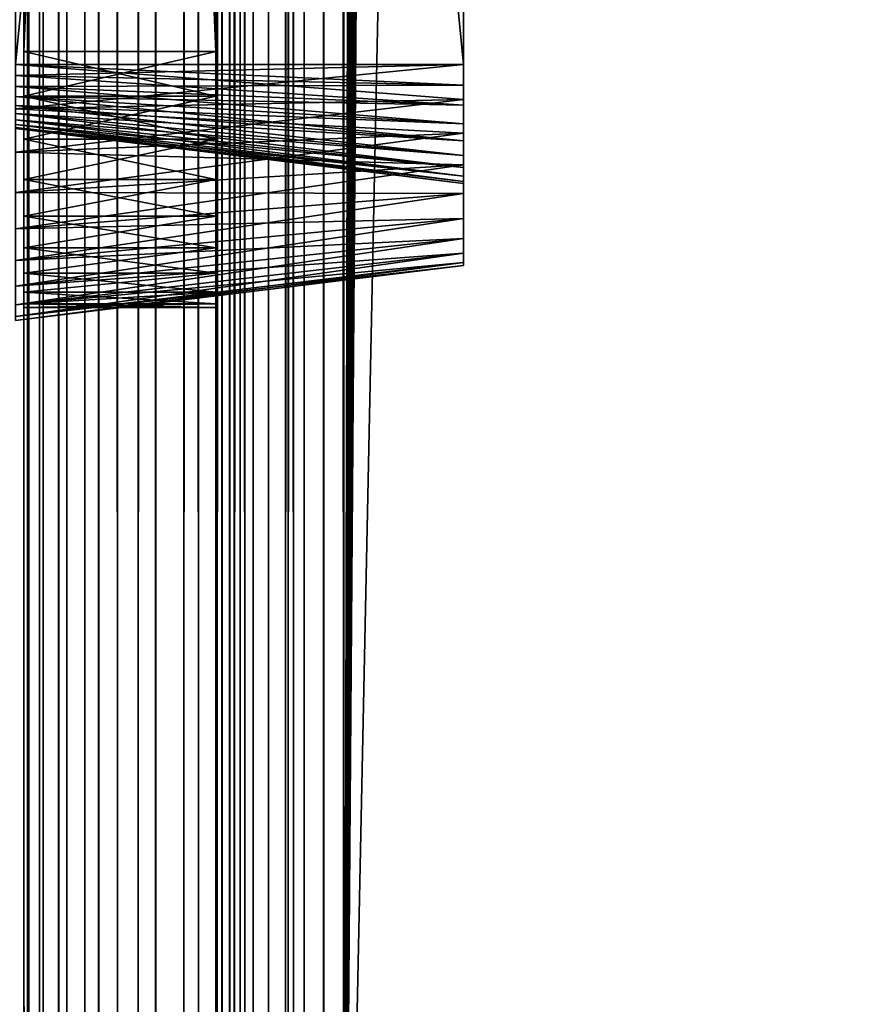
# Model space of a CAD drawing. Extents: x -842 to -287, y -810 to 885.
# Drawn here: x -327 to -320, y -804 to -796 of the extents above; entities that cross this region are included whole.
import ezdxf

# ---------------------------------------------------------------- set-up
doc = ezdxf.new("R2010")
doc.units = 0
doc.header["$MEASUREMENT"] = 0

msp = doc.modelspace()

# ---------------------------------------------------------------- linework, layer by layer
for points in [[(-326.523834, 883.021301, -27.93412), (-326.523834, -808.978699, -27.93412), (-326.561829, 80.021286, -27.5)], [(-326.561829, 80.021286, -2.5), (-326.531036, -808.978699, -2.108914), (-326.531036, 883.021301, -2.108914)], [(-326.531036, 883.021301, -2.108914), (-326.531036, -808.978699, -2.108914), (-326.439453, -808.978699, -1.727458)], [(-326.531036, 883.021301, -2.108914), (-326.439453, -808.978699, -1.727458), (-326.439453, 883.021301, -1.727458)], [(-326.411041, 883.021301, -28.355051), (-326.411041, -808.978699, -28.355051), (-326.523834, -808.978699, -27.93412)], [(-326.411041, 883.021301, -28.355051), (-326.523834, -808.978699, -27.93412), (-326.523834, 883.021301, -27.93412)], [(-326.439453, 883.021301, -1.727458), (-326.439453, -808.978699, -1.727458), (-326.289337, -808.978699, -1.365024)], [(-326.439453, 883.021301, -1.727458), (-326.289337, -808.978699, -1.365024), (-326.289337, 883.021301, -1.365024)], [(-326.226868, 883.021301, -28.75), (-326.226868, -808.978699, -28.75), (-326.411041, -808.978699, -28.355051)], [(-326.226868, 883.021301, -28.75), (-326.411041, -808.978699, -28.355051), (-326.411041, 883.021301, -28.355051)], [(-326.289337, 883.021301, -1.365024), (-326.289337, -808.978699, -1.365024), (-326.084351, -808.978699, -1.030537)], [(-326.289337, 883.021301, -1.365024), (-326.084351, -808.978699, -1.030537), (-326.084351, 883.021301, -1.030537)], [(-325.976929, 883.021301, -29.10697), (-325.976929, -808.978699, -29.10697), (-326.226868, -808.978699, -28.75)], [(-325.976929, 883.021301, -29.10697), (-326.226868, -808.978699, -28.75), (-326.226868, 883.021301, -28.75)], [(-326.084351, 883.021301, -1.030537), (-326.084351, -808.978699, -1.030537), (-325.82959, -808.978699, -0.732233)], [(-326.084351, 883.021301, -1.030537), (-325.82959, -808.978699, -0.732233), (-325.82959, 883.021301, -0.732233)], [(-325.668793, 883.021301, -29.415112), (-325.668793, -808.978699, -29.415112), (-325.976929, -808.978699, -29.10697)], [(-325.668793, 883.021301, -29.415112), (-325.976929, -808.978699, -29.10697), (-325.976929, 883.021301, -29.10697)], [(-325.82959, 883.021301, -0.732233), (-325.82959, -808.978699, -0.732233), (-325.531281, -808.978699, -0.477457)], [(-325.82959, 883.021301, -0.732233), (-325.531281, -808.978699, -0.477457), (-325.531281, 883.021301, -0.477457)], [(-325.311829, 883.021301, -29.665064), (-325.311829, -808.978699, -29.665064), (-325.668793, -808.978699, -29.415112)], [(-325.311829, 883.021301, -29.665064), (-325.668793, -808.978699, -29.415112), (-325.668793, 883.021301, -29.415112)], [(-325.531281, 883.021301, -0.477457), (-325.531281, -808.978699, -0.477457), (-325.196777, -808.978699, -0.272484)], [(-325.531281, 883.021301, -0.477457), (-325.196777, -808.978699, -0.272484), (-325.196777, 883.021301, -0.272484)], [(-324.91687, 883.021301, -29.849232), (-324.91687, -808.978699, -29.849232), (-325.311829, -808.978699, -29.665064)], [(-324.91687, 883.021301, -29.849232), (-325.311829, -808.978699, -29.665064), (-325.311829, 883.021301, -29.665064)], [(-325.196777, 883.021301, -0.272484), (-325.196777, -808.978699, -0.272484), (-324.834351, -808.978699, -0.122359)], [(-325.196777, 883.021301, -0.272484), (-324.834351, -808.978699, -0.122359), (-324.834351, 883.021301, -0.122359)], [(-325.061829, 80.021286, -27.5), (-325.0495, -808.978699, -27.656435), (-325.0495, 883.021301, -27.656435)], [(-325.0495, 883.021301, -2.343565), (-325.0495, -808.978699, -2.343565), (-325.061829, 80.021286, -2.5)], [(-325.0495, 883.021301, -27.656435), (-325.0495, -808.978699, -27.656435), (-325.012878, -808.978699, -27.809017)], [(-325.0495, 883.021301, -27.656435), (-325.012878, -808.978699, -27.809017), (-325.012878, 883.021301, -27.809017)], [(-325.012878, 883.021301, -2.190983), (-325.012878, -808.978699, -2.190983), (-325.0495, -808.978699, -2.343565)], [(-325.012878, 883.021301, -2.190983), (-325.0495, -808.978699, -2.343565), (-325.0495, 883.021301, -2.343565)], [(-325.012878, 883.021301, -27.809017), (-325.012878, -808.978699, -27.809017), (-324.95282, -808.978699, -27.953989)], [(-325.012878, 883.021301, -27.809017), (-324.95282, -808.978699, -27.953989), (-324.95282, 883.021301, -27.953989)], [(-324.95282, 883.021301, -2.04601), (-324.95282, -808.978699, -2.04601), (-325.012878, -808.978699, -2.190983)], [(-324.95282, 883.021301, -2.04601), (-325.012878, -808.978699, -2.190983), (-325.012878, 883.021301, -2.190983)], [(-324.95282, 883.021301, -27.953989), (-324.95282, -808.978699, -27.953989), (-324.870819, -808.978699, -28.087786)], [(-324.95282, 883.021301, -27.953989), (-324.870819, -808.978699, -28.087786), (-324.870819, 883.021301, -28.087786)], [(-324.870819, 883.021301, -1.912215), (-324.870819, -808.978699, -1.912215), (-324.95282, -808.978699, -2.04601)], [(-324.870819, 883.021301, -1.912215), (-324.95282, -808.978699, -2.04601), (-324.95282, 883.021301, -2.04601)], [(-324.495941, 883.021301, -29.962021), (-324.495941, -808.978699, -29.962021), (-324.91687, -808.978699, -29.849232)], [(-324.495941, 883.021301, -29.962021), (-324.91687, -808.978699, -29.849232), (-324.91687, 883.021301, -29.849232)], [(-324.870819, 883.021301, -28.087786), (-324.870819, -808.978699, -28.087786), (-324.768921, -808.978699, -28.207106)], [(-324.870819, 883.021301, -28.087786), (-324.768921, -808.978699, -28.207106), (-324.768921, 883.021301, -28.207106)], [(-324.768921, 883.021301, -1.792893), (-324.768921, -808.978699, -1.792893), (-324.870819, -808.978699, -1.912215)], [(-324.768921, 883.021301, -1.792893), (-324.870819, -808.978699, -1.912215), (-324.870819, 883.021301, -1.912215)], [(-324.834351, 883.021301, -0.122359), (-324.834351, -808.978699, -0.122359), (-324.452911, -808.978699, -0.030779)], [(-324.834351, 883.021301, -0.122359), (-324.452911, -808.978699, -0.030779), (-324.452911, 883.021301, -0.030779)], [(-324.768921, 883.021301, -28.207106), (-324.768921, -808.978699, -28.207106), (-324.649597, -808.978699, -28.309017)], [(-324.768921, 883.021301, -28.207106), (-324.649597, -808.978699, -28.309017), (-324.649597, 883.021301, -28.309017)], [(-324.649597, 883.021301, -1.690983), (-324.649597, -808.978699, -1.690983), (-324.768921, -808.978699, -1.792893)], [(-324.649597, 883.021301, -1.690983), (-324.768921, -808.978699, -1.792893), (-324.768921, 883.021301, -1.792893)], [(-324.649597, 883.021301, -28.309017), (-324.649597, -808.978699, -28.309017), (-324.515808, -808.978699, -28.391006)], [(-324.649597, 883.021301, -28.309017), (-324.515808, -808.978699, -28.391006), (-324.515808, 883.021301, -28.391006)], [(-324.515808, 883.021301, -1.608994), (-324.515808, -808.978699, -1.608994), (-324.649597, -808.978699, -1.690983)], [(-324.515808, 883.021301, -1.608994), (-324.649597, -808.978699, -1.690983), (-324.649597, 883.021301, -1.690983)], [(-324.515808, 883.021301, -28.391006), (-324.515808, -808.978699, -28.391006), (-324.370819, -808.978699, -28.451057)], [(-324.515808, 883.021301, -28.391006), (-324.370819, -808.978699, -28.451057), (-324.370819, 883.021301, -28.451057)], [(-324.370819, 883.021301, -1.548943), (-324.370819, -808.978699, -1.548943), (-324.515808, -808.978699, -1.608994)], [(-324.370819, 883.021301, -1.548943), (-324.515808, -808.978699, -1.608994), (-324.515808, 883.021301, -1.608994)], [(-324.061829, 883.021301, -30), (-324.061829, -808.978699, -30), (-324.495941, -808.978699, -29.962021)], [(-324.061829, 883.021301, -30), (-324.495941, -808.978699, -29.962021), (-324.495941, 883.021301, -29.962021)], [(-324.452911, 883.021301, -0.030779), (-324.452911, -808.978699, -0.030779), (-324.061829, -808.978699)], [(-324.452911, 883.021301, -0.030779), (-324.061829, -808.978699), (-324.061829, 883.021301)], [(-324.370819, 883.021301, -28.451057), (-324.370819, -808.978699, -28.451057), (-324.218262, -808.978699, -28.487688)], [(-324.370819, 883.021301, -28.451057), (-324.218262, -808.978699, -28.487688), (-324.218262, 883.021301, -28.487688)], [(-324.218262, 883.021301, -1.512312), (-324.218262, -808.978699, -1.512312), (-324.370819, -808.978699, -1.548943)], [(-324.218262, 883.021301, -1.512312), (-324.370819, -808.978699, -1.548943), (-324.370819, 883.021301, -1.548943)], [(-324.218262, 883.021301, -28.487688), (-324.218262, -808.978699, -28.487688), (-324.061829, -808.978699, -28.5)], [(-324.218262, 883.021301, -28.487688), (-324.061829, -808.978699, -28.5), (-324.061829, 883.021301, -28.5)], [(-324.061829, 883.021301, -1.5), (-324.061829, -808.978699, -1.5), (-324.218262, -808.978699, -1.512312)], [(-324.061829, 883.021301, -1.5), (-324.218262, -808.978699, -1.512312), (-324.218262, 883.021301, -1.512312)], [(-289.061798, 883.021301), (-324.061829, 883.021301), (-289.061798, -808.978699)], [(-289.061798, -808.978699), (-324.061829, 883.021301), (-324.061829, -808.978699)], [(-320.199982, 870.969116, -30), (-324.061829, -808.978699, -30), (-324.061829, 883.021301, -30)], [(-324.061829, 883.021301, -1.5), (-289.061798, 883.021301, -1.5), (-324.061829, -808.978699, -1.5)], [(-324.061829, -808.978699, -1.5), (-289.061798, 883.021301, -1.5), (-289.061798, -808.978699, -1.5)], [(-324.061829, -808.978699, -28.5), (-320.199982, 870.969116, -28.5), (-324.061829, 883.021301, -28.5)], [(-289.061798, -808.978699, -30), (-324.061829, -808.978699, -30), (-320.199982, 870.969116, -30)], [(-324.061829, -808.978699, -28.5), (-319.757965, 870.021301, -28.5), (-320.199982, 870.969116, -28.5)], [(-320.199982, 870.969116, -30), (-319.757965, 870.021301, -30), (-289.061798, -808.978699, -30)], [(-319.158081, 869.164551, -28.5), (-319.757965, 870.021301, -28.5), (-324.061829, -808.978699, -28.5)], [(-324.061829, -808.978699, -28.5), (-318.418549, 868.424988, -28.5), (-319.158081, 869.164551, -28.5)], [(-324.061829, -808.978699, -28.5), (-317.561829, 867.825134, -28.5), (-318.418549, 868.424988, -28.5)], [(-316.613922, 867.383118, -28.5), (-317.561829, 867.825134, -28.5), (-324.061829, -808.978699, -28.5)], [(-289.061798, -808.978699, -28.5), (-311.561829, 867.825134, -28.5), (-324.061829, -808.978699, -28.5)], [(-324.061829, -808.978699, -28.5), (-311.561829, 867.825134, -28.5), (-312.509705, 867.383118, -28.5)], [(-324.061829, -808.978699, -28.5), (-315.603699, 867.112488, -28.5), (-316.613922, 867.383118, -28.5)], [(-324.061829, -808.978699, -28.5), (-312.509705, 867.383118, -28.5), (-313.519928, 867.112488, -28.5)], [(-313.519928, 867.112488, -28.5), (-314.561798, 867.021301, -28.5), (-324.061829, -808.978699, -28.5)], [(-324.061829, -808.978699, -28.5), (-314.561798, 867.021301, -28.5), (-315.603699, 867.112488, -28.5)], [(-326.523834, -808.978699, -27.93412), (-326.561829, -170.978699, -27.5), (-326.561829, 80.021286, -27.5)], [(-326.561829, 80.021286, -2.5), (-326.561829, -170.978699, -2.5), (-326.531036, -808.978699, -2.108914)], [(-325.061829, 80.021286, -27.5), (-325.061829, -170.978699, -27.5), (-325.0495, -808.978699, -27.656435)], [(-325.0495, -808.978699, -2.343565), (-325.061829, -170.978699, -2.5), (-325.061829, 80.021286, -2.5)], [(-326.523834, -808.978699, -27.93412), (-326.561829, -323.478699, -27.5), (-326.561829, -170.978699, -27.5)], [(-326.531036, -808.978699, -2.108914), (-326.561829, -170.978699, -2.5), (-326.561829, -323.478699, -2.5)], [(-325.0495, -808.978699, -27.656435), (-325.061829, -170.978699, -27.5), (-325.061829, -323.478699, -27.5)], [(-325.0495, -808.978699, -2.343565), (-325.061829, -323.478699, -2.5), (-325.061829, -170.978699, -2.5)], [(-326.561829, -498.478729, -27.5), (-326.561829, -323.478699, -27.5), (-326.523834, -808.978699, -27.93412)], [(-326.531036, -808.978699, -2.108914), (-326.561829, -323.478699, -2.5), (-326.561829, -498.478729, -2.5)], [(-325.0495, -808.978699, -27.656435), (-325.061829, -323.478699, -27.5), (-325.061829, -498.478729, -27.5)], [(-325.061829, -498.478729, -2.5), (-325.061829, -323.478699, -2.5), (-325.0495, -808.978699, -2.343565)], [(-326.523834, -808.978699, -27.93412), (-326.561829, -683.478699, -27.5), (-326.561829, -498.478729, -27.5)], [(-326.561829, -498.478729, -2.5), (-326.561829, -683.478699, -2.5), (-326.531036, -808.978699, -2.108914)], [(-325.061829, -498.478729, -27.5), (-325.061829, -683.478699, -27.5), (-325.0495, -808.978699, -27.656435)], [(-325.0495, -808.978699, -2.343565), (-325.061829, -683.478699, -2.5), (-325.061829, -498.478729, -2.5)], [(-326.523834, -808.978699, -27.93412), (-326.561829, -803.678711, -27.5), (-326.561829, -683.478699, -27.5)], [(-326.561829, -683.478699, -4.55), (-326.561829, -760.578735, -6.6), (-326.561829, -803.678711, -4.55)], [(-326.561829, -803.678711, -27.5), (-326.561829, -760.578735, -16.4), (-326.561829, -683.478699, -27.5)], [(-326.561829, -803.678711, -4.55), (-326.561829, -803.678711, -2.5), (-326.561829, -683.478699, -2.5)], [(-326.561829, -803.678711, -4.55), (-326.561829, -683.478699, -2.5), (-326.561829, -683.478699, -4.55)], [(-326.531036, -808.978699, -2.108914), (-326.561829, -683.478699, -2.5), (-326.561829, -803.678711, -2.5)], [(-325.0495, -808.978699, -27.656435), (-325.061829, -683.478699, -27.5), (-325.061829, -803.678711, -27.5)], [(-325.061829, -683.478699, -27.5), (-325.061829, -760.231384, -16.369616), (-325.061829, -803.678711, -27.5)], [(-325.061829, -803.678711, -4.55), (-325.061829, -760.578735, -6.6), (-325.061829, -683.478699, -4.55)], [(-325.061829, -683.478699, -4.55), (-325.061829, -683.478699, -2.5), (-325.061829, -803.678711, -2.5)], [(-325.061829, -683.478699, -4.55), (-325.061829, -803.678711, -2.5), (-325.061829, -803.678711, -4.55)], [(-325.0495, -808.978699, -2.343565), (-325.061829, -803.678711, -2.5), (-325.061829, -683.478699, -2.5)], [(-325.061829, -803.678711, -27.5), (-325.061829, -760.231384, -16.369616), (-325.061829, -760.578735, -16.4)], [(-323.126251, -760.478699, -16.070253), (-323.126251, -796.478699, -16.070253), (-326.626251, -760.478699, -16.5)], [(-326.626251, -760.478699, -16.5), (-323.126251, -796.478699, -16.070253), (-326.626251, -796.478699, -16.5)], [(-323.126251, -796.478699, -6.929746), (-323.126251, -760.478699, -6.929746), (-326.626251, -796.478699, -6.5)], [(-326.626251, -796.478699, -6.5), (-323.126251, -760.478699, -6.929746), (-326.626251, -760.478699, -6.5)], [(-323.126251, -796.478699, -15.429746), (-323.126251, -760.478699, -15.429746), (-326.626251, -796.478699, -15)], [(-326.626251, -796.478699, -15), (-323.126251, -760.478699, -15.429746), (-326.626251, -760.478699, -15)], [(-323.126251, -760.478699, -7.570254), (-323.126251, -796.478699, -7.570254), (-326.626251, -760.478699, -8)], [(-326.626251, -760.478699, -8), (-323.126251, -796.478699, -7.570254), (-326.626251, -796.478699, -8)], [(-323.126251, -760.478699, -7.570254), (-323.126251, -760.478699, -6.929746), (-323.126251, -796.478699, -7.570254)], [(-323.126251, -796.478699, -7.570254), (-323.126251, -760.478699, -6.929746), (-323.126251, -796.478699, -6.929746)], [(-323.126251, -796.478699, -15.429746), (-323.126251, -796.478699, -16.070253), (-323.126251, -760.478699, -15.429746)], [(-323.126251, -760.478699, -15.429746), (-323.126251, -796.478699, -16.070253), (-323.126251, -760.478699, -16.070253)], [(-326.561829, -803.678711, -4.55), (-326.561829, -760.578735, -6.6), (-326.561829, -796.378723, -6.6)], [(-326.561829, -803.678711, -27.5), (-326.561829, -796.378723, -16.4), (-326.561829, -760.578735, -16.4)], [(-325.061829, -796.378723, -16.4), (-325.061829, -760.578735, -16.4), (-326.561829, -796.378723, -16.4)], [(-326.561829, -796.378723, -16.4), (-325.061829, -760.578735, -16.4), (-326.561829, -760.578735, -16.4)], [(-325.061829, -760.578735, -6.6), (-325.061829, -796.378723, -6.6), (-326.561829, -760.578735, -6.6)], [(-326.561829, -760.578735, -6.6), (-325.061829, -796.378723, -6.6), (-326.561829, -796.378723, -6.6)], [(-325.061829, -803.678711, -27.5), (-325.061829, -760.578735, -16.4), (-325.061829, -796.378723, -16.4)], [(-325.061829, -803.678711, -4.55), (-325.061829, -796.378723, -6.6), (-325.061829, -760.578735, -6.6)], [(-326.561829, -803.678711, -4.55), (-326.561829, -796.378723, -6.6), (-326.561829, -796.726013, -6.630384)], [(-326.561829, -796.726013, -16.369616), (-326.561829, -796.378723, -16.4), (-326.561829, -803.678711, -27.5)], [(-325.061829, -796.726013, -6.630384), (-326.561829, -796.726013, -6.630384), (-326.561829, -796.378723, -6.6)], [(-325.061829, -796.726013, -6.630384), (-326.561829, -796.378723, -6.6), (-325.061829, -796.378723, -6.6)], [(-325.061829, -796.378723, -16.4), (-326.561829, -796.378723, -16.4), (-326.561829, -796.726013, -16.369616)], [(-325.061829, -796.378723, -16.4), (-326.561829, -796.726013, -16.369616), (-325.061829, -796.726013, -16.369616)], [(-325.061829, -796.726013, -16.369616), (-325.061829, -803.678711, -27.5), (-325.061829, -796.378723, -16.4)], [(-325.061829, -796.726013, -6.630384), (-325.061829, -796.378723, -6.6), (-325.061829, -803.678711, -4.55)], [(-326.626251, -796.825989, -6.530385), (-323.126251, -796.751404, -6.953602), (-326.626251, -796.478699, -6.5)], [(-326.626251, -796.478699, -6.5), (-323.126251, -796.751404, -6.953602), (-323.126251, -796.478699, -6.929746)], [(-326.626251, -796.478699, -16.5), (-323.126251, -796.478699, -16.070253), (-326.626251, -796.825989, -16.469616)], [(-326.626251, -796.825989, -16.469616), (-323.126251, -796.478699, -16.070253), (-323.126251, -796.751404, -16.046398)], [(-326.626251, -796.478699, -8), (-323.126251, -796.478699, -7.570254), (-326.626251, -796.565552, -8.007596)], [(-326.626251, -796.565552, -8.007596), (-323.126251, -796.478699, -7.570254), (-323.126251, -796.640137, -7.584379)], [(-326.626251, -796.565552, -14.992404), (-323.126251, -796.640137, -15.415621), (-326.626251, -796.478699, -15)], [(-326.626251, -796.478699, -15), (-323.126251, -796.640137, -15.415621), (-323.126251, -796.478699, -15.429746)], [(-323.126251, -796.478699, -7.570254), (-323.126251, -796.478699, -6.929746), (-323.126251, -796.640137, -7.584379)], [(-323.126251, -796.640137, -7.584379), (-323.126251, -796.478699, -6.929746), (-323.126251, -796.751404, -6.953602)], [(-323.126251, -796.640137, -15.415621), (-323.126251, -796.751404, -16.046398), (-323.126251, -796.478699, -15.429746)], [(-323.126251, -796.478699, -15.429746), (-323.126251, -796.751404, -16.046398), (-323.126251, -796.478699, -16.070253)], [(-326.626251, -796.565552, -8.007596), (-323.126251, -796.640137, -7.584379), (-326.626251, -796.649719, -8.030154)], [(-326.626251, -796.649719, -14.969846), (-323.126251, -796.796692, -15.373675), (-326.626251, -796.565552, -14.992404)], [(-326.626251, -796.565552, -14.992404), (-323.126251, -796.796692, -15.373675), (-323.126251, -796.640137, -15.415621)], [(-326.626251, -796.649719, -8.030154), (-323.126251, -796.640137, -7.584379), (-323.126251, -796.796692, -7.626325)], [(-326.626251, -796.649719, -8.030154), (-323.126251, -796.796692, -7.626325), (-326.626251, -796.728699, -8.066987)], [(-326.626251, -796.728699, -14.933013), (-323.126251, -796.943604, -15.305183), (-326.626251, -796.649719, -14.969846)], [(-326.626251, -796.649719, -14.969846), (-323.126251, -796.943604, -15.305183), (-323.126251, -796.796692, -15.373675)], [(-323.126251, -796.640137, -7.584379), (-323.126251, -796.751404, -6.953602), (-323.126251, -796.796692, -7.626325)], [(-323.126251, -796.796692, -15.373675), (-323.126251, -797.015747, -15.975556), (-323.126251, -796.640137, -15.415621)], [(-323.126251, -796.640137, -15.415621), (-323.126251, -797.015747, -15.975556), (-323.126251, -796.751404, -16.046398)], [(-326.626251, -796.728699, -8.066987), (-323.126251, -796.796692, -7.626325), (-323.126251, -796.943604, -7.694817)], [(-326.626251, -796.728699, -8.066987), (-323.126251, -796.943604, -7.694817), (-326.626251, -796.80011, -8.116978)], [(-326.626251, -796.80011, -14.883022), (-323.126251, -797.076355, -15.212227), (-326.626251, -796.728699, -14.933013)], [(-326.626251, -796.728699, -14.933013), (-323.126251, -797.076355, -15.212227), (-323.126251, -796.943604, -15.305183)], [(-326.626251, -796.825989, -6.530385), (-323.126251, -797.015747, -7.024444), (-323.126251, -796.751404, -6.953602)], [(-326.626251, -796.825989, -16.469616), (-323.126251, -796.751404, -16.046398), (-326.626251, -797.162781, -16.379385)], [(-326.626251, -797.162781, -16.379385), (-323.126251, -796.751404, -16.046398), (-323.126251, -797.015747, -15.975556)], [(-326.561829, -796.726013, -6.630384), (-326.561829, -797.062744, -6.720614), (-326.561829, -803.678711, -4.55)], [(-326.561829, -803.678711, -27.5), (-326.561829, -797.062744, -16.279385), (-326.561829, -796.726013, -16.369616)], [(-325.061829, -797.062744, -6.720614), (-326.561829, -797.062744, -6.720614), (-326.561829, -796.726013, -6.630384)], [(-325.061829, -797.062744, -6.720614), (-326.561829, -796.726013, -6.630384), (-325.061829, -796.726013, -6.630384)], [(-325.061829, -796.726013, -16.369616), (-326.561829, -796.726013, -16.369616), (-326.561829, -797.062744, -16.279385)], [(-325.061829, -796.726013, -16.369616), (-326.561829, -797.062744, -16.279385), (-325.061829, -797.062744, -16.279385)], [(-325.061829, -796.726013, -16.369616), (-325.061829, -797.062744, -16.279385), (-325.061829, -803.678711, -27.5)], [(-325.061829, -803.678711, -4.55), (-325.061829, -797.062744, -6.720614), (-325.061829, -796.726013, -6.630384)], [(-323.126251, -796.796692, -7.626325), (-323.126251, -796.751404, -6.953602), (-323.126251, -797.015747, -7.024444)], [(-326.626251, -796.80011, -8.116978), (-323.126251, -796.943604, -7.694817), (-323.126251, -797.076355, -7.787773)], [(-326.626251, -796.80011, -8.116978), (-323.126251, -797.076355, -7.787773), (-326.626251, -796.861755, -8.178606)], [(-326.626251, -796.861755, -14.821394), (-323.126251, -797.190918, -15.09763), (-326.626251, -796.80011, -14.883022)], [(-326.626251, -796.80011, -14.883022), (-323.126251, -797.190918, -15.09763), (-323.126251, -797.076355, -15.212227)], [(-326.626251, -797.162781, -6.620615), (-323.126251, -797.015747, -7.024444), (-326.626251, -796.825989, -6.530385)], [(-326.626251, -796.861755, -8.178606), (-323.126251, -797.076355, -7.787773), (-323.126251, -797.190918, -7.902371)], [(-326.626251, -796.861755, -8.178606), (-323.126251, -797.190918, -7.902371), (-326.626251, -796.911743, -8.25)], [(-326.626251, -796.911743, -14.75), (-323.126251, -797.283875, -14.964873), (-326.626251, -796.861755, -14.821394)], [(-326.626251, -796.861755, -14.821394), (-323.126251, -797.283875, -14.964873), (-323.126251, -797.190918, -15.09763)], [(-323.126251, -796.796692, -7.626325), (-323.126251, -797.015747, -7.024444), (-323.126251, -796.943604, -7.694817)], [(-323.126251, -796.943604, -15.305183), (-323.126251, -797.263855, -15.85988), (-323.126251, -796.796692, -15.373675)], [(-323.126251, -796.796692, -15.373675), (-323.126251, -797.263855, -15.85988), (-323.126251, -797.015747, -15.975556)], [(-326.626251, -796.911743, -8.25), (-323.126251, -797.190918, -7.902371), (-323.126251, -797.283875, -8.035127)], [(-326.626251, -796.911743, -8.25), (-323.126251, -797.283875, -8.035127), (-326.626251, -796.948547, -8.32899)], [(-326.626251, -796.948547, -14.67101), (-323.126251, -797.352356, -14.817992), (-326.626251, -796.911743, -14.75)], [(-326.626251, -796.911743, -14.75), (-323.126251, -797.352356, -14.817992), (-323.126251, -797.283875, -14.964873)], [(-326.626251, -796.948547, -8.32899), (-323.126251, -797.283875, -8.035127), (-323.126251, -797.352356, -8.182008)], [(-326.626251, -796.948547, -8.32899), (-323.126251, -797.352356, -8.182008), (-326.626251, -796.97113, -8.413176)], [(-326.626251, -796.97113, -14.586824), (-323.126251, -797.394348, -14.661448), (-326.626251, -796.948547, -14.67101)], [(-326.626251, -796.948547, -14.67101), (-323.126251, -797.394348, -14.661448), (-323.126251, -797.352356, -14.817992)], [(-326.626251, -796.97113, -8.413176), (-323.126251, -797.352356, -8.182008), (-323.126251, -797.394348, -8.338552)], [(-326.626251, -796.97113, -8.413176), (-323.126251, -797.394348, -8.338552), (-326.626251, -796.978699, -8.5)], [(-326.626251, -796.978699, -14.5), (-323.126251, -797.408447, -14.5), (-326.626251, -796.97113, -14.586824)], [(-326.626251, -796.97113, -14.586824), (-323.126251, -797.408447, -14.5), (-323.126251, -797.394348, -14.661448)], [(-326.626251, -796.978699, -8.5), (-323.126251, -797.394348, -8.338552), (-323.126251, -797.408447, -8.5)], [(-323.126251, -797.408447, -8.5), (-323.126251, -797.408447, -14.5), (-326.626251, -796.978699, -8.5)], [(-326.626251, -796.978699, -8.5), (-323.126251, -797.408447, -14.5), (-326.626251, -796.978699, -14.5)], [(-326.626251, -797.162781, -6.620615), (-323.126251, -797.263855, -7.14012), (-323.126251, -797.015747, -7.024444)], [(-326.626251, -797.162781, -16.379385), (-323.126251, -797.015747, -15.975556), (-326.626251, -797.478699, -16.232052)], [(-326.626251, -797.478699, -16.232052), (-323.126251, -797.015747, -15.975556), (-323.126251, -797.263855, -15.85988)], [(-323.126251, -796.943604, -7.694817), (-323.126251, -797.015747, -7.024444), (-323.126251, -797.263855, -7.14012)], [(-323.126251, -796.943604, -7.694817), (-323.126251, -797.263855, -7.14012), (-323.126251, -797.076355, -7.787773)], [(-323.126251, -797.076355, -15.212227), (-323.126251, -797.488037, -15.702884), (-323.126251, -796.943604, -15.305183)], [(-323.126251, -796.943604, -15.305183), (-323.126251, -797.488037, -15.702884), (-323.126251, -797.263855, -15.85988)], [(-326.561829, -797.062744, -6.720614), (-326.561829, -797.378723, -6.867949), (-326.561829, -803.678711, -4.55)], [(-326.561829, -803.678711, -27.5), (-326.561829, -797.378723, -16.132051), (-326.561829, -797.062744, -16.279385)], [(-325.061829, -797.378723, -6.867949), (-326.561829, -797.378723, -6.867949), (-326.561829, -797.062744, -6.720614)], [(-325.061829, -797.378723, -6.867949), (-326.561829, -797.062744, -6.720614), (-325.061829, -797.062744, -6.720614)], [(-325.061829, -797.062744, -16.279385), (-326.561829, -797.062744, -16.279385), (-326.561829, -797.378723, -16.132051)], [(-325.061829, -797.062744, -16.279385), (-326.561829, -797.378723, -16.132051), (-325.061829, -797.378723, -16.132051)], [(-325.061829, -797.062744, -16.279385), (-325.061829, -797.378723, -16.132051), (-325.061829, -803.678711, -27.5)], [(-325.061829, -803.678711, -4.55), (-325.061829, -797.378723, -6.867949), (-325.061829, -797.062744, -6.720614)], [(-323.126251, -797.076355, -7.787773), (-323.126251, -797.263855, -7.14012), (-323.126251, -797.488037, -7.297116)], [(-323.126251, -797.076355, -7.787773), (-323.126251, -797.488037, -7.297116), (-323.126251, -797.190918, -7.902371)], [(-323.126251, -797.190918, -15.09763), (-323.126251, -797.68158, -15.50934), (-323.126251, -797.076355, -15.212227)], [(-323.126251, -797.076355, -15.212227), (-323.126251, -797.68158, -15.50934), (-323.126251, -797.488037, -15.702884)], [(-326.626251, -797.478699, -6.767949), (-323.126251, -797.263855, -7.14012), (-326.626251, -797.162781, -6.620615)], [(-323.126251, -797.190918, -7.902371), (-323.126251, -797.488037, -7.297116), (-323.126251, -797.68158, -7.49066)], [(-323.126251, -797.190918, -7.902371), (-323.126251, -797.68158, -7.49066), (-323.126251, -797.283875, -8.035127)], [(-323.126251, -797.283875, -14.964873), (-323.126251, -797.838562, -15.285127), (-323.126251, -797.190918, -15.09763)], [(-323.126251, -797.190918, -15.09763), (-323.126251, -797.838562, -15.285127), (-323.126251, -797.68158, -15.50934)], [(-326.626251, -797.478699, -6.767949), (-323.126251, -797.488037, -7.297116), (-323.126251, -797.263855, -7.14012)], [(-326.626251, -797.478699, -16.232052), (-323.126251, -797.263855, -15.85988), (-326.626251, -797.764282, -16.032089)], [(-326.626251, -797.764282, -16.032089), (-323.126251, -797.263855, -15.85988), (-323.126251, -797.488037, -15.702884)], [(-323.126251, -797.283875, -8.035127), (-323.126251, -797.68158, -7.49066), (-323.126251, -797.838562, -7.714873)], [(-323.126251, -797.283875, -8.035127), (-323.126251, -797.838562, -7.714873), (-323.126251, -797.352356, -8.182008)], [(-323.126251, -797.352356, -14.817992), (-323.126251, -797.954285, -15.037059), (-323.126251, -797.283875, -14.964873)], [(-323.126251, -797.283875, -14.964873), (-323.126251, -797.954285, -15.037059), (-323.126251, -797.838562, -15.285127)], [(-326.561829, -803.678711, -4.55), (-326.561829, -797.378723, -6.867949), (-326.561829, -797.664307, -7.067911)], [(-326.561829, -797.664307, -15.932089), (-326.561829, -797.378723, -16.132051), (-326.561829, -803.678711, -27.5)], [(-325.061829, -797.664307, -7.067911), (-326.561829, -797.664307, -7.067911), (-326.561829, -797.378723, -6.867949)], [(-325.061829, -797.664307, -7.067911), (-326.561829, -797.378723, -6.867949), (-325.061829, -797.378723, -6.867949)], [(-325.061829, -797.378723, -16.132051), (-326.561829, -797.378723, -16.132051), (-326.561829, -797.664307, -15.932089)], [(-325.061829, -797.378723, -16.132051), (-326.561829, -797.664307, -15.932089), (-325.061829, -797.664307, -15.932089)], [(-325.061829, -803.678711, -27.5), (-325.061829, -797.378723, -16.132051), (-325.061829, -797.664307, -15.932089)], [(-325.061829, -797.664307, -7.067911), (-325.061829, -797.378723, -6.867949), (-325.061829, -803.678711, -4.55)], [(-323.126251, -797.352356, -8.182008), (-323.126251, -797.838562, -7.714873), (-323.126251, -797.954285, -7.962941)], [(-323.126251, -797.352356, -8.182008), (-323.126251, -797.954285, -7.962941), (-323.126251, -797.394348, -8.338552)], [(-323.126251, -797.394348, -14.661448), (-323.126251, -798.025085, -14.772672), (-323.126251, -797.352356, -14.817992)], [(-323.126251, -797.352356, -14.817992), (-323.126251, -798.025085, -14.772672), (-323.126251, -797.954285, -15.037059)], [(-323.126251, -797.394348, -8.338552), (-323.126251, -797.954285, -7.962941), (-323.126251, -798.025085, -8.227328)], [(-323.126251, -797.394348, -8.338552), (-323.126251, -798.025085, -8.227328), (-323.126251, -797.408447, -8.5)], [(-323.126251, -797.408447, -14.5), (-323.126251, -798.04895, -14.5), (-323.126251, -797.394348, -14.661448)], [(-323.126251, -797.394348, -14.661448), (-323.126251, -798.04895, -14.5), (-323.126251, -798.025085, -14.772672)], [(-326.626251, -797.764282, -6.967911), (-323.126251, -797.488037, -7.297116), (-326.626251, -797.478699, -6.767949)], [(-323.126251, -797.408447, -8.5), (-323.126251, -798.025085, -8.227328), (-323.126251, -798.04895, -8.5)], [(-323.126251, -797.408447, -8.5), (-323.126251, -798.04895, -8.5), (-323.126251, -797.408447, -14.5)], [(-323.126251, -797.408447, -14.5), (-323.126251, -798.04895, -8.5), (-323.126251, -798.04895, -14.5)], [(-326.626251, -797.764282, -6.967911), (-323.126251, -797.68158, -7.49066), (-323.126251, -797.488037, -7.297116)], [(-326.626251, -797.764282, -16.032089), (-323.126251, -797.488037, -15.702884), (-326.626251, -798.010803, -15.785575)], [(-326.626251, -798.010803, -15.785575), (-323.126251, -797.488037, -15.702884), (-323.126251, -797.68158, -15.50934)], [(-326.626251, -798.010803, -7.214425), (-323.126251, -797.838562, -7.714873), (-323.126251, -797.68158, -7.49066)], [(-326.626251, -798.010803, -7.214425), (-323.126251, -797.68158, -7.49066), (-326.626251, -797.764282, -6.967911)], [(-326.626251, -798.010803, -15.785575), (-323.126251, -797.68158, -15.50934), (-326.626251, -798.210754, -15.5)], [(-326.626251, -798.210754, -15.5), (-323.126251, -797.68158, -15.50934), (-323.126251, -797.838562, -15.285127)], [(-326.561829, -803.678711, -4.55), (-326.561829, -797.664307, -7.067911), (-326.561829, -797.910828, -7.314425)], [(-326.561829, -803.678711, -27.5), (-326.561829, -797.910828, -15.685575), (-326.561829, -797.664307, -15.932089)], [(-325.061829, -797.910828, -7.314425), (-326.561829, -797.910828, -7.314425), (-326.561829, -797.664307, -7.067911)], [(-325.061829, -797.910828, -7.314425), (-326.561829, -797.664307, -7.067911), (-325.061829, -797.664307, -7.067911)], [(-325.061829, -797.664307, -15.932089), (-326.561829, -797.664307, -15.932089), (-326.561829, -797.910828, -15.685575)], [(-325.061829, -797.664307, -15.932089), (-326.561829, -797.910828, -15.685575), (-325.061829, -797.910828, -15.685575)], [(-325.061829, -803.678711, -27.5), (-325.061829, -797.664307, -15.932089), (-325.061829, -797.910828, -15.685575)], [(-325.061829, -803.678711, -4.55), (-325.061829, -797.910828, -7.314425), (-325.061829, -797.664307, -7.067911)], [(-326.626251, -798.210754, -7.5), (-323.126251, -797.954285, -7.962941), (-323.126251, -797.838562, -7.714873)], [(-326.626251, -798.210754, -7.5), (-323.126251, -797.838562, -7.714873), (-326.626251, -798.010803, -7.214425)], [(-326.626251, -798.210754, -15.5), (-323.126251, -797.838562, -15.285127), (-326.626251, -798.358093, -15.18404)], [(-326.626251, -798.358093, -15.18404), (-323.126251, -797.838562, -15.285127), (-323.126251, -797.954285, -15.037059)], [(-326.561829, -797.910828, -7.314425), (-326.561829, -798.110779, -7.6), (-326.561829, -803.678711, -4.55)], [(-326.561829, -803.678711, -27.5), (-326.561829, -798.110779, -15.4), (-326.561829, -797.910828, -15.685575)], [(-325.061829, -798.110779, -7.6), (-326.561829, -798.110779, -7.6), (-326.561829, -797.910828, -7.314425)], [(-325.061829, -798.110779, -7.6), (-326.561829, -797.910828, -7.314425), (-325.061829, -797.910828, -7.314425)], [(-325.061829, -797.910828, -15.685575), (-326.561829, -797.910828, -15.685575), (-326.561829, -798.110779, -15.4)], [(-325.061829, -797.910828, -15.685575), (-326.561829, -798.110779, -15.4), (-325.061829, -798.110779, -15.4)], [(-325.061829, -797.910828, -15.685575), (-325.061829, -798.110779, -15.4), (-325.061829, -803.678711, -27.5)], [(-325.061829, -803.678711, -4.55), (-325.061829, -798.110779, -7.6), (-325.061829, -797.910828, -7.314425)], [(-326.626251, -798.358093, -7.815959), (-323.126251, -798.025085, -8.227328), (-323.126251, -797.954285, -7.962941)], [(-326.626251, -798.358093, -7.815959), (-323.126251, -797.954285, -7.962941), (-326.626251, -798.210754, -7.5)], [(-326.626251, -798.358093, -15.18404), (-323.126251, -797.954285, -15.037059), (-326.626251, -798.448303, -14.847297)], [(-326.626251, -798.448303, -14.847297), (-323.126251, -797.954285, -15.037059), (-323.126251, -798.025085, -14.772672)], [(-326.626251, -798.448303, -8.152703), (-323.126251, -798.04895, -8.5), (-323.126251, -798.025085, -8.227328)], [(-326.626251, -798.448303, -8.152703), (-323.126251, -798.025085, -8.227328), (-326.626251, -798.358093, -7.815959)], [(-326.626251, -798.448303, -14.847297), (-323.126251, -798.025085, -14.772672), (-326.626251, -798.478699, -14.5)], [(-326.626251, -798.478699, -14.5), (-323.126251, -798.025085, -14.772672), (-323.126251, -798.04895, -14.5)], [(-326.626251, -798.478699, -8.5), (-323.126251, -798.04895, -8.5), (-326.626251, -798.448303, -8.152703)], [(-323.126251, -798.04895, -14.5), (-323.126251, -798.04895, -8.5), (-326.626251, -798.478699, -14.5)], [(-326.626251, -798.478699, -14.5), (-323.126251, -798.04895, -8.5), (-326.626251, -798.478699, -8.5)], [(-326.561829, -803.678711, -4.55), (-326.561829, -798.110779, -7.6), (-326.561829, -798.258118, -7.91596)], [(-326.561829, -798.258118, -15.084041), (-326.561829, -798.110779, -15.4), (-326.561829, -803.678711, -27.5)], [(-325.061829, -798.258118, -7.91596), (-326.561829, -798.258118, -7.91596), (-326.561829, -798.110779, -7.6)], [(-325.061829, -798.258118, -7.91596), (-326.561829, -798.110779, -7.6), (-325.061829, -798.110779, -7.6)], [(-325.061829, -798.110779, -15.4), (-326.561829, -798.110779, -15.4), (-326.561829, -798.258118, -15.084041)], [(-325.061829, -798.110779, -15.4), (-326.561829, -798.258118, -15.084041), (-325.061829, -798.258118, -15.084041)], [(-325.061829, -803.678711, -27.5), (-325.061829, -798.110779, -15.4), (-325.061829, -798.258118, -15.084041)], [(-325.061829, -798.258118, -7.91596), (-325.061829, -798.110779, -7.6), (-325.061829, -803.678711, -4.55)], [(-326.561829, -803.678711, -4.55), (-326.561829, -798.258118, -7.91596), (-326.561829, -798.348328, -8.252704)], [(-326.561829, -803.678711, -27.5), (-326.561829, -798.348328, -14.747296), (-326.561829, -798.258118, -15.084041)], [(-325.061829, -798.348328, -8.252704), (-326.561829, -798.348328, -8.252704), (-326.561829, -798.258118, -7.91596)], [(-325.061829, -798.348328, -8.252704), (-326.561829, -798.258118, -7.91596), (-325.061829, -798.258118, -7.91596)], [(-325.061829, -798.258118, -15.084041), (-326.561829, -798.258118, -15.084041), (-326.561829, -798.348328, -14.747296)], [(-325.061829, -798.258118, -15.084041), (-326.561829, -798.348328, -14.747296), (-325.061829, -798.348328, -14.747296)], [(-325.061829, -803.678711, -4.55), (-325.061829, -798.348328, -8.252704), (-325.061829, -798.258118, -7.91596)], [(-325.061829, -803.678711, -27.5), (-325.061829, -798.258118, -15.084041), (-325.061829, -798.348328, -14.747296)], [(-326.561829, -798.348328, -8.252704), (-326.561829, -798.378723, -8.6), (-326.561829, -803.678711, -4.55)], [(-326.561829, -803.678711, -27.5), (-326.561829, -798.378723, -14.4), (-326.561829, -798.348328, -14.747296)], [(-325.061829, -798.378723, -8.6), (-326.561829, -798.378723, -8.6), (-326.561829, -798.348328, -8.252704)], [(-325.061829, -798.378723, -8.6), (-326.561829, -798.348328, -8.252704), (-325.061829, -798.348328, -8.252704)], [(-325.061829, -798.348328, -14.747296), (-326.561829, -798.348328, -14.747296), (-326.561829, -798.378723, -14.4)], [(-325.061829, -798.348328, -14.747296), (-326.561829, -798.378723, -14.4), (-325.061829, -798.378723, -14.4)], [(-326.561829, -803.678711, -4.55), (-326.561829, -798.378723, -8.6), (-326.561829, -798.378723, -14.4)], [(-326.561829, -803.678711, -4.55), (-326.561829, -798.378723, -14.4), (-326.561829, -803.678711, -27.5)], [(-325.061829, -798.378723, -8.6), (-325.061829, -798.378723, -14.4), (-326.561829, -798.378723, -8.6)], [(-326.561829, -798.378723, -8.6), (-325.061829, -798.378723, -14.4), (-326.561829, -798.378723, -14.4)], [(-325.061829, -798.348328, -14.747296), (-325.061829, -798.378723, -14.4), (-325.061829, -803.678711, -4.55)], [(-325.061829, -803.678711, -4.55), (-325.061829, -798.378723, -8.6), (-325.061829, -798.348328, -8.252704)], [(-325.061829, -798.348328, -14.747296), (-325.061829, -803.678711, -4.55), (-325.061829, -803.678711, -27.5)], [(-325.061829, -803.678711, -4.55), (-325.061829, -798.378723, -14.4), (-325.061829, -798.378723, -8.6)], [(-326.561829, -808.978699, -27.5), (-326.561829, -803.678711, -27.5), (-326.523834, -808.978699, -27.93412)], [(-326.561829, -808.978699, -4.55), (-326.561829, -808.978699, -2.5), (-326.561829, -803.678711, -2.5)], [(-326.561829, -808.978699, -4.55), (-326.561829, -803.678711, -4.55), (-326.561829, -808.978699, -27.5)], [(-326.561829, -808.978699, -27.5), (-326.561829, -803.678711, -4.55), (-326.561829, -803.678711, -27.5)], [(-326.561829, -808.978699, -4.55), (-326.561829, -803.678711, -2.5), (-326.561829, -803.678711, -4.55)], [(-326.531036, -808.978699, -2.108914), (-326.561829, -803.678711, -2.5), (-326.561829, -808.978699, -2.5)], [(-325.0495, -808.978699, -27.656435), (-325.061829, -803.678711, -27.5), (-325.061829, -808.978699, -27.5)], [(-325.061829, -803.678711, -27.5), (-325.061829, -803.678711, -4.55), (-325.061829, -808.978699, -4.55)], [(-325.061829, -803.678711, -27.5), (-325.061829, -808.978699, -4.55), (-325.061829, -808.978699, -27.5)], [(-325.061829, -803.678711, -4.55), (-325.061829, -803.678711, -2.5), (-325.061829, -808.978699, -2.5)], [(-325.061829, -803.678711, -4.55), (-325.061829, -808.978699, -2.5), (-325.061829, -808.978699, -4.55)], [(-325.061829, -808.978699, -2.5), (-325.061829, -803.678711, -2.5), (-325.0495, -808.978699, -2.343565)]]:
    msp.add_3dface(points)

doc.saveas('drawing.dxf')
